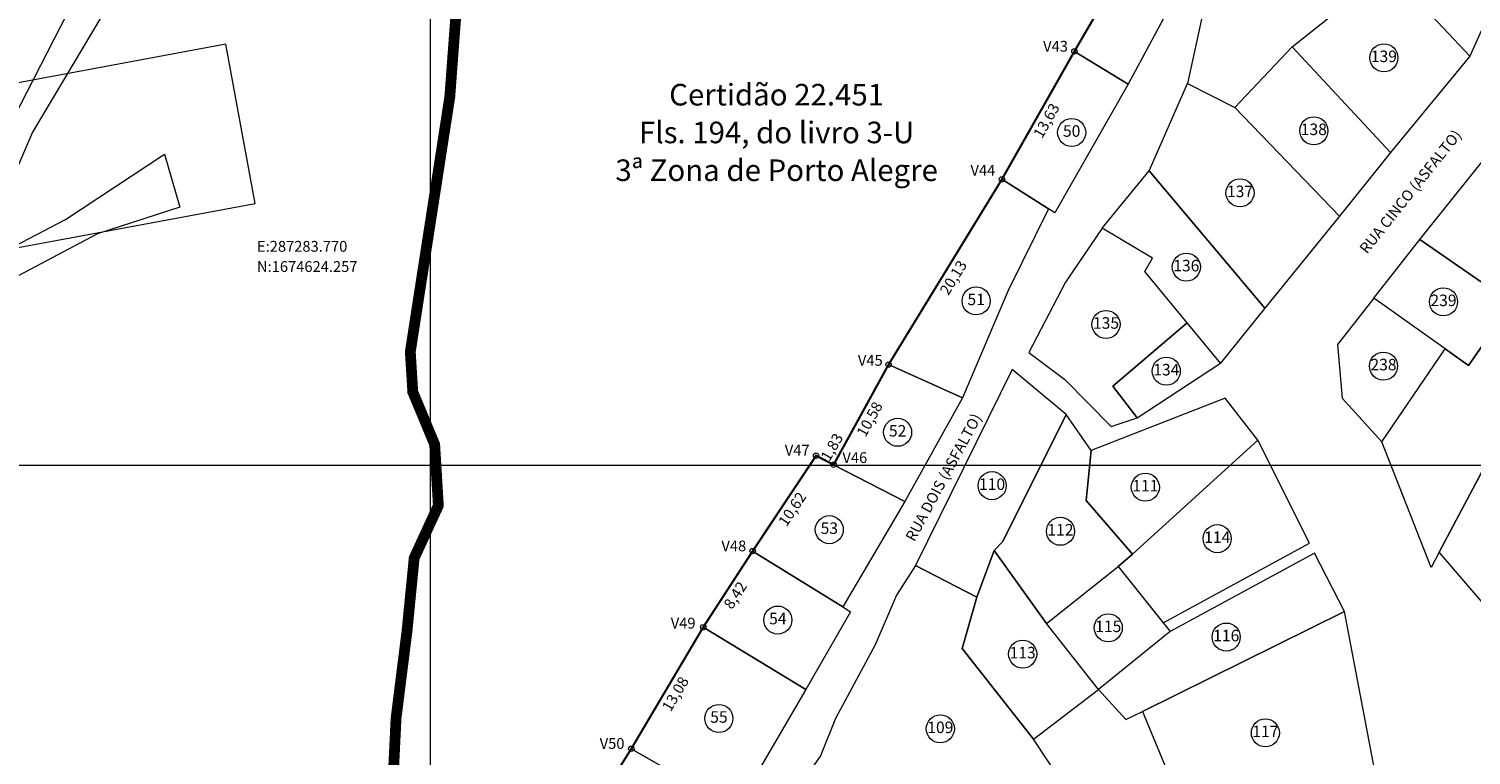
# Model space of a CAD drawing. Units: metres. Extents: x 285121 to 288289, y 1674000 to 1675305.
# Drawn here: x 287263 to 287396, y 1674573 to 1674640 of the extents above; entities that cross this region are included whole.
import ezdxf
from ezdxf.enums import TextEntityAlignment as Align
from ezdxf.lldxf.tags import DXFTag

# ---------------------------------------------------------------- set-up
doc = ezdxf.new("R2010")
doc.units = ezdxf.units.M
for name, color, linetype, lineweight in [('T-ARRUAMENTO_BORDO PAVIMENTO_ART', 190, 'MEIO_FIO', 5), ('T-DMI', 251, 'TRAÇOPONTO2', 0), ('T-LOTES', 5, 'HIDDEN', 9), ('T-MATRICULAS_PG', 6, 'PERIMETRO', 5), ('T-NUM LOTE', 251, 'Continuous', 9), ('T-NUM LOTE_PLANTA GERAL', 7, 'Continuous', 5), ('T-POLIGONO EXISTENTE_COTAS', 102, 'Continuous', 9), ('T-POLIGONO EXISTENTE_PG', 102, 'PERIMETRO', 0), ('T-POLIGONO EXISTENTE_VERTICES', 102, 'Continuous', 9), ('T-TEXTOS - NOME DAS RUAS', 7, 'Continuous', 5)]:
    doc.layers.add(name, color=color, linetype=linetype, lineweight=lineweight)
doc.layers.add('T-ARTICULAÇÃO 2-2', color=7, linetype='Continuous')
doc.layers.add('T-MALHA DE COORDENADAS', color=252, linetype='Continuous')
doc.styles.add('1mm', font='romans.shx', dxfattribs={"height": 0.5})
doc.styles.add('2_5mm', font='romans.shx', dxfattribs={"height": 1.25})
doc.styles.add('Arial', font='ARIALN.TTF', dxfattribs={"height": 1})
doc.styles.add('arial 1', font='arial.ttf', dxfattribs={"height": 1})
doc.styles.get("Standard").update_dxf_attribs({"font": 'arial.ttf'})
tags = doc.linetypes.add('HIDDEN', pattern=[0.375, 0.25, -0.125]).pattern_tags.tags
tags[6:7] = [DXFTag(74, 4), DXFTag(75, 0), DXFTag(340, '0'), DXFTag(46, 0.0), DXFTag(50, 0.0), DXFTag(44, 0.0), DXFTag(45, 0.0)]
tags[4:5] = [DXFTag(74, 4), DXFTag(75, 0), DXFTag(340, '0'), DXFTag(46, 0.0), DXFTag(50, 0.0), DXFTag(44, 0.0), DXFTag(45, 0.0)]
tags = doc.linetypes.add('MEIO_FIO', pattern=[3.35, 1, -0.25, 0.4, -0.3, 0.4, -0.3, 0.4, -0.3]).pattern_tags.tags
tags[18:19] = [DXFTag(74, 4), DXFTag(75, 0), DXFTag(340, '0'), DXFTag(46, 0.0), DXFTag(50, 0.0), DXFTag(44, 0.0), DXFTag(45, 0.0)]
tags[16:17] = [DXFTag(74, 4), DXFTag(75, 0), DXFTag(340, '0'), DXFTag(46, 0.0), DXFTag(50, 0.0), DXFTag(44, 0.0), DXFTag(45, 0.0)]
tags[14:15] = [DXFTag(74, 4), DXFTag(75, 0), DXFTag(340, '0'), DXFTag(46, 0.0), DXFTag(50, 0.0), DXFTag(44, 0.0), DXFTag(45, 0.0)]
tags[12:13] = [DXFTag(74, 4), DXFTag(75, 0), DXFTag(340, '0'), DXFTag(46, 0.0), DXFTag(50, 0.0), DXFTag(44, 0.0), DXFTag(45, 0.0)]
tags[10:11] = [DXFTag(74, 4), DXFTag(75, 0), DXFTag(340, '0'), DXFTag(46, 0.0), DXFTag(50, 0.0), DXFTag(44, 0.0), DXFTag(45, 0.0)]
tags[8:9] = [DXFTag(74, 4), DXFTag(75, 0), DXFTag(340, '0'), DXFTag(46, 0.0), DXFTag(50, 0.0), DXFTag(44, 0.0), DXFTag(45, 0.0)]
tags[6:7] = [DXFTag(74, 4), DXFTag(75, 0), DXFTag(340, '0'), DXFTag(46, 0.0), DXFTag(50, 0.0), DXFTag(44, 0.0), DXFTag(45, 0.0)]
tags[4:5] = [DXFTag(74, 4), DXFTag(75, 0), DXFTag(340, '0'), DXFTag(46, 0.0), DXFTag(50, 0.0), DXFTag(44, 0.0), DXFTag(45, 0.0)]
tags = doc.linetypes.add('PERIMETRO', pattern=[1.2, 0.5, -0.25, 0.2, -0.25]).pattern_tags.tags
tags[10:11] = [DXFTag(74, 4), DXFTag(75, 0), DXFTag(340, '0'), DXFTag(46, 0.0), DXFTag(50, 0.0), DXFTag(44, 0.0), DXFTag(45, 0.0)]
tags[8:9] = [DXFTag(74, 4), DXFTag(75, 0), DXFTag(340, '0'), DXFTag(46, 0.0), DXFTag(50, 0.0), DXFTag(44, 0.0), DXFTag(45, 0.0)]
tags[6:7] = [DXFTag(74, 4), DXFTag(75, 0), DXFTag(340, '0'), DXFTag(46, 0.0), DXFTag(50, 0.0), DXFTag(44, 0.0), DXFTag(45, 0.0)]
tags[4:5] = [DXFTag(74, 4), DXFTag(75, 0), DXFTag(340, '0'), DXFTag(46, 0.0), DXFTag(50, 0.0), DXFTag(44, 0.0), DXFTag(45, 0.0)]
tags = doc.linetypes.add('TRAÇOPONTO2', pattern=[12.7, 6.35, -3.175, 0, -3.175]).pattern_tags.tags
tags[10:11] = [DXFTag(74, 4), DXFTag(75, 0), DXFTag(340, '0'), DXFTag(46, 0.0), DXFTag(50, 0.0), DXFTag(44, 0.0), DXFTag(45, 0.0)]
tags[8:9] = [DXFTag(74, 4), DXFTag(75, 0), DXFTag(340, '0'), DXFTag(46, 0.0), DXFTag(50, 0.0), DXFTag(44, 0.0), DXFTag(45, 0.0)]
tags[6:7] = [DXFTag(74, 4), DXFTag(75, 0), DXFTag(340, '0'), DXFTag(46, 0.0), DXFTag(50, 0.0), DXFTag(44, 0.0), DXFTag(45, 0.0)]
tags[4:5] = [DXFTag(74, 4), DXFTag(75, 0), DXFTag(340, '0'), DXFTag(46, 0.0), DXFTag(50, 0.0), DXFTag(44, 0.0), DXFTag(45, 0.0)]

# ---------------------------------------------------------------- blocks, each defined once
blk = doc.blocks.new('marco2')
at = {"linetype": 'Continuous'}
blk.add_circle((0, 0), 1, dxfattribs=at)
blk = doc.blocks.new('IDENTIFICADOR')
at = {"layer": 'T-NUM LOTE'}
blk.add_circle((0, 0), 0.65, dxfattribs=at)
at = {"layer": 'T-NUM LOTE', "style": '1mm', "flags": 1}
for tag in ['USO_EDIFICAÇÃO', 'LOGRADOURO', 'MORADOR', 'CPF', 'RG']:
    blk.add_attdef(tag, text='', height=0.3, dxfattribs=at).set_placement((0, 0), align=Align.MIDDLE_CENTER)
at = {"layer": 'T-NUM LOTE', "style": '1mm'}
blk.add_attdef('NUM_LOTE', text='', height=0.35, dxfattribs=at).set_placement((0, 0), align=Align.MIDDLE_CENTER)
blk = doc.blocks.new('A$Ce9e7a4d0')
at = {"layer": 'T-ARTICULAÇÃO 2-2', "color": 252, "lineweight": 15}
for p, q in [((142.87, 0), (142.87, 1300)), ((3.53, 600), (699.12, 600))]:
    blk.add_line(p, q, dxfattribs=at)
at = {"layer": 'T-ARTICULAÇÃO 2-2', "color": 6, "ltscale": 10, "const_width": 1}
blk.add_lwpolyline([(104.63, 461.28), (106.92, 473.85), (105.47, 479.92), (108.07, 497.8), (108.99, 505.78), (111.7, 512.57), (117.49, 520.95), (120.93, 525.63), (123.9, 531.92), (127.08, 545.93), (133.57, 553.27), (137.19, 560.77), (139.25, 567.45), (139.69, 576.56), (140.71, 584.67), (141.37, 591.4), (143.61, 596.27), (143.27, 601.92), (141.24, 606.79), (141.01, 610.51), (144.67, 634.13), (145.96, 651.48)], dxfattribs=at)

msp = doc.modelspace()

# ---------------------------------------------------------------- linework, layer by layer
at = {"layer": 'T-ARRUAMENTO_BORDO PAVIMENTO_ART', "lineweight": 15}
for points in [[(287262.39, 1674680.109), (287270.729, 1674666.113), (287275.657, 1674658.063), (287277.038, 1674651.857), (287275.508, 1674649.933), (287270.495, 1674643.276), (287263.12, 1674630.851), (287260.601, 1674624.978)], [(287259.416, 1674619.248), (287266.179, 1674622.785), (287275.364, 1674628.835), (287276.785, 1674623.901), (287269.159, 1674621.428), (287259.725, 1674616.476)]]:
    msp.add_lwpolyline(points, dxfattribs=at)
msp.add_lwpolyline([(287223.248, 1674674.08), (287221.661, 1674660.378), (287212.789, 1674636.919), (287209.717, 1674625.806), (287211.349, 1674615.158), (287216.495, 1674608.758), (287223.193, 1674605.885), (287234.083, 1674606.865), (287249.716, 1674613.623), (287254.329, 1674616.592), (287257.703, 1674625.017), (287268.222, 1674645.534), (287273.306, 1674653.809), (287273.734, 1674657.567), (287268.555, 1674665.197), (287261.005, 1674678.343), (287259.813, 1674679.419), (287255.052, 1674679.643), (287239.399, 1674677.15), (287226.62, 1674675.563)], close=True, dxfattribs=at)
at = {"layer": 'T-DMI', "linetype": 'Continuous', "ltscale": 0.5}
for points in [[(287281.03, 1674639.005, 0, 0.625, 0), (287281.527, 1674641.455, 0, 0, 0), (287281.453, 1674641.088, 0, 0, 0), (287296.453, 1674641.088, 0, 0, 0)], [(287283.77, 1674624.257, 0, 0.625, 0), (287283.828, 1674621.758, 0, 0, 0), (287283.926, 1674617.598, 0, 0, 0), (287298.926, 1674617.598, 0, 0, 0)], [(287228.314, 1674613.955, 0, 0.625, 0), (287230.48, 1674612.707, 0, 0, 0), (287248.178, 1674602.515, 0, 0, 0), (287263.178, 1674602.515, 0, 0, 0)]]:
    msp.add_lwpolyline(points, format="xyseb", dxfattribs=at)
at = {"layer": 'T-DMI', "ltscale": 0.5}
msp.add_lwpolyline([(287228.314, 1674613.955), (287283.77, 1674624.257), (287281.03, 1674639.005), (287225.618, 1674628.711)], dxfattribs=at)
at = {"layer": 'T-LOTES', "ltscale": 2.5}
for points in [[(287368.422, 1674653.342), (287372.984, 1674650.783), (287364.656, 1674635.311), (287359.679, 1674638.35)], [(287370.175, 1674635.374), (287374.559, 1674633.161), (287379.849, 1674638.757), (287388.832, 1674645.914), (287386.093, 1674648.916), (287379.499, 1674653.433), (287379.259, 1674653.597), (287371.605, 1674642.042)], [(287399.462, 1674644.957), (287396.324, 1674637.909), (287388.832, 1674645.914), (287386.093, 1674648.916), (287389.951, 1674652.87)], [(287396.324, 1674637.909), (287388.98, 1674628.978), (287379.849, 1674638.757), (287388.832, 1674645.914)], [(287388.98, 1674628.978), (287384.24, 1674623.072), (287374.559, 1674633.161), (287379.849, 1674638.757)], [(287359.679, 1674638.35), (287364.656, 1674635.311), (287357.855, 1674623.397), (287352.961, 1674626.494)], [(287370.175, 1674635.374), (287374.559, 1674633.161), (287384.24, 1674623.072), (287377.34, 1674614.549), (287366.597, 1674627.267)], [(287399.003, 1674630.047), (287409.595, 1674621.04), (287406.95, 1674617.043), (287405.13, 1674614.96), (287404.152, 1674614.113), (287402.114, 1674613.636), (287400.913, 1674613.902), (287400.012, 1674614.694), (287400.232, 1674615.009), (287391.685, 1674620.93)], [(287357.285, 1674623.766), (287353.533, 1674616.19), (287349.298, 1674606.24), (287342.455, 1674609.32), (287352.961, 1674626.494)], [(287366.597, 1674627.267), (287377.34, 1674614.549), (287373.226, 1674609.466), (287370.142, 1674613.196), (287366.199, 1674617.964), (287366.924, 1674619.177), (287362.252, 1674621.968)], [(287392.748, 1674590.509), (287388.175, 1674602.169), (287394.034, 1674610.791), (287396.208, 1674609.254), (287400.012, 1674614.694), (287400.913, 1674613.902), (287402.114, 1674613.636), (287404.152, 1674614.113), (287405.13, 1674614.96), (287406.95, 1674617.043), (287409.595, 1674621.04), (287414.23, 1674626.688), (287423.114, 1674618.838), (287414.212, 1674612.497), (287405.198, 1674605.453), (287398.168, 1674600.787), (287393.496, 1674591.928)], [(287391.685, 1674620.93), (287400.232, 1674615.009), (287400.012, 1674614.694), (287396.208, 1674609.254), (287394.034, 1674610.791), (287387.416, 1674615.471)], [(287387.416, 1674615.471), (287384.056, 1674611.174), (287384.48, 1674606.204), (287388.175, 1674602.169), (287394.034, 1674610.791)], [(287398.434, 1674586.199), (287393.496, 1674591.928), (287398.168, 1674600.787), (287405.198, 1674605.453), (287414.212, 1674612.497), (287421.514, 1674603.471), (287405.13, 1674588.861), (287399.764, 1674586.557)], [(287349.298, 1674606.24), (287343.968, 1674596.628), (287337.365, 1674600.045), (287342.455, 1674609.32)], [(287344.942, 1674590.703), (287350.635, 1674587.786), (287352.252, 1674592.098), (287353.051, 1674592.922), (287358.926, 1674604.706), (287353.912, 1674608.872)], [(287343.968, 1674596.628), (287338.229, 1674586.863), (287329.864, 1674592.045), (287335.743, 1674600.885), (287337.365, 1674600.045)], [(287338.941, 1674586.422), (287334.793, 1674579.222), (287325.281, 1674584.987), (287329.864, 1674592.045), (287338.229, 1674586.863)], [(287334.793, 1674579.222), (287328.331, 1674568.17), (287318.619, 1674573.728), (287325.281, 1674584.987)], [(287318.619, 1674573.728), (287328.331, 1674568.17), (287324.098, 1674562.076), (287322.423, 1674561.171), (287314.377, 1674566.938)]]:
    msp.add_lwpolyline(points, close=True, dxfattribs=at)
at = {"layer": 'T-LOTES', "lineweight": 0, "ltscale": 2.5}
for points in [[(287363.101, 1674603.594), (287365.504, 1674604.4), (287363.247, 1674607.335), (287370.142, 1674613.196), (287366.199, 1674617.964), (287366.924, 1674619.177), (287362.252, 1674621.968), (287358.867, 1674616.972), (287355.454, 1674610.449), (287358.78, 1674607.941)], [(287365.504, 1674604.4), (287373.226, 1674609.466), (287370.142, 1674613.196), (287363.247, 1674607.335)], [(287376.67, 1674602.307), (287373.657, 1674606.213), (287361.236, 1674601.368), (287360.779, 1674596.728), (287365.063, 1674591.749), (287365.063, 1674591.749)], [(287381.461, 1674592.788), (287376.67, 1674602.307), (287365.063, 1674591.749), (287363.75, 1674590.605), (287367.914, 1674585.396)], [(287381.94, 1674591.836), (287368.556, 1674584.592), (287361.904, 1674579.225), (287364.439, 1674576.427), (287365.98, 1674577.172), (287384.72, 1674586.435)], [(287344.942, 1674590.703), (287343.187, 1674587.946), (287341.213, 1674583.356), (287337.549, 1674576.522), (287336.149, 1674573.057), (287335.095, 1674571.599), (287339.428, 1674569.93), (287356.439, 1674563.238), (287358.535, 1674570.598), (287355.883, 1674574.604), (287349.292, 1674583.005), (287350.635, 1674587.786)], [(287368.556, 1674584.592), (287361.904, 1674579.225), (287357.08, 1674585.34), (287363.75, 1674590.605), (287367.95, 1674585.351)], [(287365.98, 1674577.172), (287371.235, 1674564.515), (287387.491, 1674571.833), (287384.72, 1674586.435)], [(287371.235, 1674564.515), (287368.225, 1674563.062), (287365.976, 1674568.041), (287361.191, 1674565.729), (287358.535, 1674570.598), (287358.535, 1674570.598), (287355.883, 1674574.604), (287361.904, 1674579.225), (287364.439, 1674576.427), (287364.439, 1674576.427), (287365.98, 1674577.172)]]:
    msp.add_lwpolyline(points, close=True, dxfattribs=at)
at = {"layer": 'T-LOTES', "lineweight": 15, "ltscale": 2.5}
for points in [[(287361.236, 1674601.368), (287358.926, 1674604.706), (287353.051, 1674592.922), (287352.252, 1674592.098), (287357.08, 1674585.34), (287363.75, 1674590.605), (287365.063, 1674591.749), (287360.779, 1674596.728)], [(287352.252, 1674592.098), (287350.635, 1674587.786), (287349.292, 1674583.005), (287355.883, 1674574.604), (287361.904, 1674579.225), (287357.08, 1674585.34)]]:
    msp.add_lwpolyline(points, close=True, dxfattribs=at)
at = {"layer": 'T-MALHA DE COORDENADAS', "lineweight": 15}
for p, q in [((287300, 1674291.364), (287300, 1674902.887)), ((287160.662, 1674600), (287856.248, 1674600))]:
    msp.add_line(p, q, dxfattribs=at)
at = {"layer": 'T-MATRICULAS_PG', "color": 6, "ltscale": 2, "const_width": 0.15}
msp.add_lwpolyline([(287261.759, 1674461.284), (287264.043, 1674473.852), (287262.594, 1674479.923), (287265.201, 1674497.804), (287266.116, 1674505.779), (287268.829, 1674512.573), (287274.613, 1674520.951), (287278.055, 1674525.633), (287281.025, 1674531.916), (287284.21, 1674545.927), (287290.697, 1674553.265), (287294.321, 1674560.765), (287296.375, 1674567.451), (287296.815, 1674576.56), (287297.841, 1674584.671), (287298.5, 1674591.403), (287300.733, 1674596.268), (287300.402, 1674601.919), (287298.37, 1674606.786), (287298.141, 1674610.514), (287301.798, 1674634.13), (287303.092, 1674651.476)], dxfattribs=at)
at = {"layer": 'T-POLIGONO EXISTENTE_PG', "lineweight": 15, "ltscale": 1.5, "const_width": 0.2}
msp.add_lwpolyline([(287368.422, 1674653.342), (287359.679, 1674638.35), (287352.961, 1674626.494), (287342.455, 1674609.32), (287337.365, 1674600.045), (287335.743, 1674600.885), (287329.864, 1674592.045), (287325.281, 1674584.987), (287318.619, 1674573.728), (287314.377, 1674566.938)], dxfattribs=at)

# ---------------------------------------------------------------- block references
at = {"layer": 'T-ARTICULAÇÃO 2-2'}
msp.add_blockref('A$Ce9e7a4d0', (287157.127, 1674000), dxfattribs=at)
at = {"layer": 'T-NUM LOTE_PLANTA GERAL'}
ref = msp.add_blockref('IDENTIFICADOR', (287388.362, 1674637.755), dxfattribs=dict(at, xscale=2, yscale=2, zscale=2))
ref.add_attrib('NUM_LOTE', '139', dxfattribs={"layer": 'T-NUM LOTE', "color": 1, "height": 1.0667, "style": 'Arial'}).set_placement((287388.362, 1674637.755), align=Align.MIDDLE)
ref = msp.add_blockref('IDENTIFICADOR', (287359.425, 1674630.834), dxfattribs=dict(at, xscale=2, yscale=2, zscale=2))
ref.add_attrib('NUM_LOTE', '50', dxfattribs={"layer": 'T-NUM LOTE', "color": 1, "height": 1.0667, "style": 'Arial'}).set_placement((287359.425, 1674630.834), align=Align.MIDDLE)
ref = msp.add_blockref('IDENTIFICADOR', (287381.869, 1674630.991), dxfattribs=dict(at, xscale=2, yscale=2, zscale=2))
ref.add_attrib('NUM_LOTE', '138', dxfattribs={"layer": 'T-NUM LOTE', "color": 1, "height": 1.0667, "style": 'Arial'}).set_placement((287381.869, 1674630.991), align=Align.MIDDLE)
ref = msp.add_blockref('IDENTIFICADOR', (287375.028, 1674625.239), dxfattribs=dict(at, xscale=2, yscale=2, zscale=2))
ref.add_attrib('NUM_LOTE', '137', dxfattribs={"layer": 'T-NUM LOTE', "color": 1, "height": 1.0667, "style": 'Arial'}).set_placement((287375.028, 1674625.239), align=Align.MIDDLE)
ref = msp.add_blockref('IDENTIFICADOR', (287370.052, 1674618.361), dxfattribs=dict(at, xscale=2, yscale=2, zscale=2))
ref.add_attrib('NUM_LOTE', '136', dxfattribs={"layer": 'T-NUM LOTE', "color": 1, "height": 1.0667, "style": 'Arial'}).set_placement((287370.052, 1674618.361), align=Align.MIDDLE)
ref = msp.add_blockref('IDENTIFICADOR', (287350.574, 1674615.229), dxfattribs=dict(at, xscale=2, yscale=2, zscale=2))
ref.add_attrib('NUM_LOTE', '51', dxfattribs={"layer": 'T-NUM LOTE', "color": 1, "height": 1.0667, "style": 'Arial'}).set_placement((287350.574, 1674615.229), align=Align.MIDDLE)
ref = msp.add_blockref('IDENTIFICADOR', (287393.884, 1674615.142), dxfattribs=dict(at, xscale=2, yscale=2, zscale=2))
ref.add_attrib('NUM_LOTE', '239', dxfattribs={"layer": 'T-NUM LOTE', "color": 1, "height": 1.0667, "style": 'Arial'}).set_placement((287393.884, 1674615.142), align=Align.MIDDLE)
ref = msp.add_blockref('IDENTIFICADOR', (287362.61, 1674613.045), dxfattribs=dict(at, xscale=2, yscale=2, zscale=2))
ref.add_attrib('NUM_LOTE', '135', dxfattribs={"layer": 'T-NUM LOTE', "color": 1, "height": 1.0667, "style": 'Arial'}).set_placement((287362.61, 1674613.045), align=Align.MIDDLE)
ref = msp.add_blockref('IDENTIFICADOR', (287388.324, 1674609.187), dxfattribs=dict(at, xscale=2, yscale=2, zscale=2))
ref.add_attrib('NUM_LOTE', '238', dxfattribs={"layer": 'T-NUM LOTE', "color": 1, "height": 1.0667, "style": 'Arial'}).set_placement((287388.324, 1674609.187), align=Align.MIDDLE)
ref = msp.add_blockref('IDENTIFICADOR', (287368.195, 1674608.716), dxfattribs=dict(at, xscale=2, yscale=2, zscale=2))
ref.add_attrib('NUM_LOTE', '134', dxfattribs={"layer": 'T-NUM LOTE', "color": 1, "height": 1.0667, "style": 'Arial'}).set_placement((287368.195, 1674608.716), align=Align.MIDDLE)
ref = msp.add_blockref('IDENTIFICADOR', (287343.296, 1674603.053), dxfattribs=dict(at, xscale=2, yscale=2, zscale=2))
ref.add_attrib('NUM_LOTE', '52', dxfattribs={"layer": 'T-NUM LOTE', "color": 1, "height": 1.0667, "style": 'Arial'}).set_placement((287343.296, 1674603.053), align=Align.MIDDLE)
ref = msp.add_blockref('IDENTIFICADOR', (287352.051, 1674598.106), dxfattribs=dict(at, xscale=2, yscale=2, zscale=2))
ref.add_attrib('NUM_LOTE', '110', dxfattribs={"layer": 'T-NUM LOTE', "color": 1, "height": 1.0667, "style": 'Arial'}).set_placement((287352.051, 1674598.106), align=Align.MIDDLE)
ref = msp.add_blockref('IDENTIFICADOR', (287366.256, 1674597.964), dxfattribs=dict(at, xscale=2, yscale=2, zscale=2))
ref.add_attrib('NUM_LOTE', '111', dxfattribs={"layer": 'T-NUM LOTE', "color": 1, "height": 1.0667, "style": 'Arial'}).set_placement((287366.256, 1674597.964), align=Align.MIDDLE)
ref = msp.add_blockref('IDENTIFICADOR', (287336.966, 1674594.029), dxfattribs=dict(at, xscale=2, yscale=2, zscale=2))
ref.add_attrib('NUM_LOTE', '53', dxfattribs={"layer": 'T-NUM LOTE', "color": 1, "height": 1.0667, "style": 'Arial'}).set_placement((287336.966, 1674594.029), align=Align.MIDDLE)
ref = msp.add_blockref('IDENTIFICADOR', (287358.388, 1674593.879), dxfattribs=dict(at, xscale=2, yscale=2, zscale=2))
ref.add_attrib('NUM_LOTE', '112', dxfattribs={"layer": 'T-NUM LOTE', "color": 1, "height": 1.0667, "style": 'Arial'}).set_placement((287358.388, 1674593.879), align=Align.MIDDLE)
ref = msp.add_blockref('IDENTIFICADOR', (287372.915, 1674593.192), dxfattribs=dict(at, xscale=2, yscale=2, zscale=2))
ref.add_attrib('NUM_LOTE', '114', dxfattribs={"layer": 'T-NUM LOTE', "color": 1, "height": 1.0667, "style": 'Arial'}).set_placement((287372.915, 1674593.192), align=Align.MIDDLE)
ref = msp.add_blockref('IDENTIFICADOR', (287332.195, 1674585.651), dxfattribs=dict(at, xscale=2, yscale=2, zscale=2))
ref.add_attrib('NUM_LOTE', '54', dxfattribs={"layer": 'T-NUM LOTE', "color": 1, "height": 1.0667, "style": 'Arial'}).set_placement((287332.195, 1674585.651), align=Align.MIDDLE)
ref = msp.add_blockref('IDENTIFICADOR', (287362.818, 1674584.932), dxfattribs=dict(at, xscale=2, yscale=2, zscale=2))
ref.add_attrib('NUM_LOTE', '115', dxfattribs={"layer": 'T-NUM LOTE', "color": 1, "height": 1.0667, "style": 'Arial'}).set_placement((287362.818, 1674584.932), align=Align.MIDDLE)
ref = msp.add_blockref('IDENTIFICADOR', (287373.75, 1674584.075), dxfattribs=dict(at, xscale=2, yscale=2, zscale=2))
ref.add_attrib('NUM_LOTE', '116', dxfattribs={"layer": 'T-NUM LOTE', "color": 1, "height": 1.0667, "style": 'Arial'}).set_placement((287373.75, 1674584.075), align=Align.MIDDLE)
ref = msp.add_blockref('IDENTIFICADOR', (287354.885, 1674582.495), dxfattribs=dict(at, xscale=2, yscale=2, zscale=2))
ref.add_attrib('NUM_LOTE', '113', dxfattribs={"layer": 'T-NUM LOTE', "color": 1, "height": 1.0667, "style": 'Arial'}).set_placement((287354.885, 1674582.495), align=Align.MIDDLE)
ref = msp.add_blockref('IDENTIFICADOR', (287326.736, 1674576.531), dxfattribs=dict(at, xscale=2, yscale=2, zscale=2))
ref.add_attrib('NUM_LOTE', '55', dxfattribs={"layer": 'T-NUM LOTE', "color": 1, "height": 1.0667, "style": 'Arial'}).set_placement((287326.736, 1674576.531), align=Align.MIDDLE)
ref = msp.add_blockref('IDENTIFICADOR', (287347.256, 1674575.572), dxfattribs=dict(at, xscale=2, yscale=2, zscale=2))
ref.add_attrib('NUM_LOTE', '109', dxfattribs={"layer": 'T-NUM LOTE', "color": 1, "height": 1.0667, "style": 'Arial'}).set_placement((287347.256, 1674575.572), align=Align.MIDDLE)
ref = msp.add_blockref('IDENTIFICADOR', (287377.377, 1674575.197), dxfattribs=dict(at, xscale=2, yscale=2, zscale=2))
ref.add_attrib('NUM_LOTE', '117', dxfattribs={"layer": 'T-NUM LOTE', "color": 1, "height": 1.0667, "style": 'Arial'}).set_placement((287377.377, 1674575.197), align=Align.MIDDLE)
at = {"layer": 'T-POLIGONO EXISTENTE_VERTICES', "linetype": 'Continuous', "xscale": 0.25, "yscale": 0.25, "zscale": 0.25}
for p in [(287359.678, 1674638.35), (287352.961, 1674626.494), (287342.455, 1674609.32), (287335.743, 1674600.885), (287337.364, 1674600.046), (287329.864, 1674592.045), (287325.281, 1674584.987), (287318.62, 1674573.728)]:
    msp.add_blockref('marco2', p, dxfattribs=at)

# ---------------------------------------------------------------- texts
at = {"layer": 'T-DMI', "style": '2_5mm'}
for s, p in [('E:287283.770', (287283.926, 1674619.473)), ('N:1674624.257', (287283.926, 1674617.598))]:
    msp.add_text(s, height=1, dxfattribs=at).set_placement(p, align=Align.BOTTOM_LEFT)
at = {"layer": 'T-MATRICULAS_PG', "color": 6, "ltscale": 5, "style": 'arial 1'}
for s, p in [('Certidão 22.451', (287332.086, 1674634.337)), ('Fls. 194, do livro 3-U', (287332.086, 1674630.837)), ('3ª Zona de Porto Alegre', (287332.086, 1674627.337))]:
    msp.add_text(s, height=2, dxfattribs=at).set_placement(p, align=Align.MIDDLE_CENTER)
at = {"layer": 'T-POLIGONO EXISTENTE_COTAS', "lineweight": 15, "ltscale": 0.1, "style": 'Arial'}
for s, rotation, p in [('13,63', 60.46444, (287357.086, 1674631.934)), ('20,13', 58.545, (287348.461, 1674617.388)), ('10,58', 61.23861, (287340.7, 1674604.267)), ('1,83', 60, (287337.204, 1674601.682)), ('10,62', 56.37556, (287333.532, 1674595.938)), ('8,42', 57.00194, (287328.245, 1674587.954)), ('13,08', 59.38833, (287322.7, 1674578.806))]:
    msp.add_text(s, height=1, rotation=rotation, dxfattribs=at).set_placement(p, align=Align.MIDDLE_CENTER)
at = {"layer": 'T-POLIGONO EXISTENTE_VERTICES'}
for s, p in [('V43', (287356.78, 1674638.324)), ('V44', (287350.051, 1674626.837)), ('V45', (287339.615, 1674609.218)), ('V47', (287332.842, 1674600.896)), ('V46', (287338.182, 1674600.205)), ('V48', (287326.968, 1674592.019)), ('V49', (287322.272, 1674584.866)), ('V50', (287315.688, 1674573.715))]:
    msp.add_text(s, height=1, dxfattribs=at).set_placement(p)
at = {"layer": 'T-TEXTOS - NOME DAS RUAS', "lineweight": 15, "style": 'Arial'}
for s, rotation, p in [('RUA CINCO (ASFALTO)', 51.4214, (287386.799, 1674619.514)), ('RUA DOIS (ASFALTO)', 61.59192, (287344.858, 1674592.85))]:
    msp.add_text(s, height=1, rotation=rotation, dxfattribs=at).set_placement(p)

doc.saveas('drawing.dxf')
